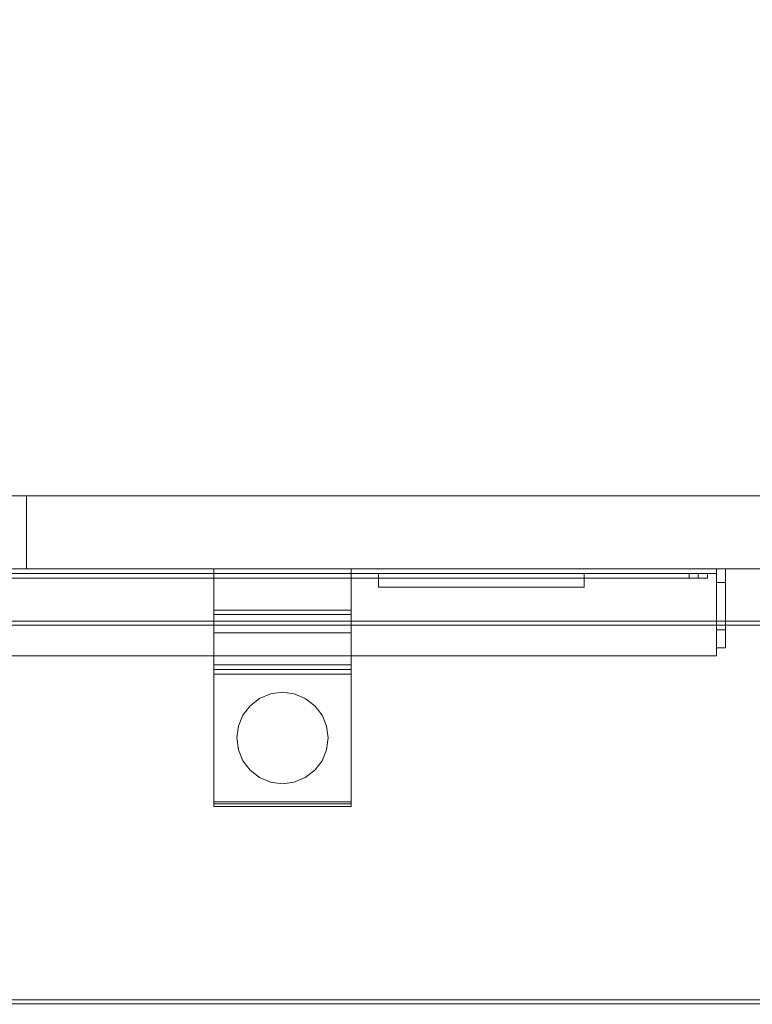
# Model space of a CAD drawing. Units: inches. Extents: x 570 to 644, y -99 to 9.
# Drawn here: x 611 to 621, y -99 to -85 of the extents above; entities that cross this region are included whole.
import ezdxf

# ---------------------------------------------------------------- set-up
doc = ezdxf.new("R2010")
doc.units = ezdxf.units.IN
doc.header["$MEASUREMENT"] = 0
doc.layers.add('232-RENDER', color=254, linetype='Continuous', lineweight=9)

msp = doc.modelspace()

# ---------------------------------------------------------------- linework, layer by layer
at = {"layer": '232-RENDER'}
for points in [[(634.341, -91.75, 54.375), (634.341, -91.75, 26.5), (610.841, -91.75, 26.5), (610.841, -91.75, 54.375)], [(634.341, -91.75, 54.375), (610.841, -91.75, 54.375), (610.841, -92.75, 54.375), (634.341, -92.75, 54.375)], [(610.841, -91.75, 26.5), (634.341, -91.75, 26.5), (634.341, -92.75, 26.5), (610.841, -92.75, 26.5)], [(610.841, -91.75, 54.375), (610.841, -91.75, 26.5), (610.841, -92.75, 26.5), (610.841, -92.75, 54.375)], [(637.153, -93.464, 70.875), (584.653, -93.464, 70.875), (584.653, -92.75, 70.875), (637.153, -92.75, 70.875)], [(637.153, -92.75, 70.875), (584.653, -92.75, 70.875), (584.653, -92.75, 77.75), (637.153, -92.75, 77.75)], [(637.153, -92.75, 77.75), (584.653, -92.75, 77.75), (584.653, -98.641, 77.75), (637.153, -98.641, 77.75)], [(620.278, -92.75, 15.375), (601.528, -92.75, 15.375), (601.528, -93.937, 15.375), (620.278, -93.937, 15.375)], [(620.278, -92.812, 9.375), (601.528, -92.812, 9.375), (601.528, -92.75, 9.375), (620.278, -92.75, 9.375)], [(620.278, -92.75, 9.375), (601.528, -92.75, 9.375), (601.528, -92.75, 15.375), (620.278, -92.75, 15.375)], [(610.841, -92.75, 26.5), (634.341, -92.75, 26.5), (634.341, -92.75, 54.375), (610.841, -92.75, 54.375)], [(615.279, -94.062, 36.625), (615.279, -92.75, 36.625), (613.403, -92.75, 36.625), (613.403, -94.062, 36.625)], [(615.279, -92.75, 36.625), (615.279, -92.75, 35.125), (613.403, -92.75, 35.125), (613.403, -92.75, 36.625)], [(615.279, -92.75, 35.125), (615.279, -93.312, 35.125), (613.403, -93.312, 35.125), (613.403, -92.75, 35.125)], [(615.279, -92.75, 44.25), (615.279, -94.062, 44.25), (613.403, -94.062, 44.25), (613.403, -92.75, 44.25)], [(615.279, -92.75, 45.75), (615.279, -92.75, 44.25), (613.403, -92.75, 44.25), (613.403, -92.75, 45.75)], [(615.279, -93.312, 45.75), (615.279, -92.75, 45.75), (613.403, -92.75, 45.75), (613.403, -93.312, 45.75)], [(620.403, -92.937, 9.375), (620.278, -92.937, 9.375), (620.278, -92.75, 9.375), (620.403, -92.75, 9.375)], [(620.403, -92.75, 9.375), (620.278, -92.75, 9.375), (620.278, -92.75, 15.25), (620.403, -92.75, 15.25)], [(620.403, -92.75, 15.25), (620.278, -92.75, 15.25), (620.278, -93.582, 15.25), (620.403, -93.582, 15.25)], [(620.278, -93.937, 15.312), (601.528, -93.937, 15.312), (601.528, -92.812, 15.312), (620.278, -92.812, 15.312)], [(620.278, -92.812, 15.312), (601.528, -92.812, 15.312), (601.528, -92.812, 9.375), (620.278, -92.812, 9.375)], [(620.153, -92.875, 15), (620.153, -92.813, 15), (601.653, -92.813, 15), (601.653, -92.875, 15)], [(601.653, -92.875, 9.75), (601.653, -92.813, 9.75), (620.153, -92.813, 9.75), (620.153, -92.875, 9.75)], [(620.028, -92.875, 14.875), (620.028, -92.812, 14.875), (601.778, -92.812, 14.875), (601.778, -92.875, 14.875)], [(601.778, -92.875, 9.875), (601.778, -92.812, 9.875), (620.028, -92.812, 9.875), (620.028, -92.875, 9.875)], [(620.028, -92.875, 9.875), (620.028, -92.813, 9.875), (601.778, -92.813, 9.875), (601.778, -92.875, 9.875)], [(601.778, -92.875, 14.875), (601.778, -92.813, 14.875), (620.028, -92.813, 14.875), (620.028, -92.875, 14.875)], [(619.903, -92.875, 10), (619.903, -92.812, 10), (601.903, -92.812, 10), (601.903, -92.875, 10)], [(601.903, -92.875, 14.75), (601.903, -92.812, 14.75), (619.903, -92.812, 14.75), (619.903, -92.875, 14.75)], [(619.903, -92.875, 14.75), (619.903, -92.813, 14.75), (601.903, -92.813, 14.75), (601.903, -92.875, 14.75)], [(601.903, -92.875, 10), (601.903, -92.813, 10), (619.903, -92.813, 10), (619.903, -92.875, 10)], [(618.466, -92.875, 11.125), (618.466, -92.813, 11.125), (615.653, -92.813, 11.125), (615.653, -92.875, 11.125)], [(615.653, -92.875, 11.125), (615.653, -92.813, 11.125), (615.653, -92.813, 13.875), (615.653, -92.875, 13.875)], [(615.653, -92.875, 13.875), (615.653, -92.813, 13.875), (618.466, -92.813, 13.875), (618.466, -92.875, 13.875)], [(618.466, -92.813, 11.125), (615.653, -92.813, 11.125), (615.653, -92.813, 13.875), (618.466, -92.813, 13.875)], [(618.466, -93, 13.875), (618.466, -92.813, 13.875), (615.653, -92.813, 13.875), (615.653, -93, 13.875)], [(615.653, -93, 13.875), (615.653, -92.813, 13.875), (615.653, -92.813, 11.125), (615.653, -93, 11.125)], [(615.653, -93, 11.125), (615.653, -92.813, 11.125), (618.466, -92.813, 11.125), (618.466, -93, 11.125)], [(618.466, -92.875, 13.875), (618.466, -92.813, 13.875), (618.466, -92.813, 11.125), (618.466, -92.875, 11.125)], [(618.466, -93, 11.125), (618.466, -92.813, 11.125), (618.466, -92.813, 13.875), (618.466, -93, 13.875)], [(619.903, -92.875, 14.75), (619.903, -92.812, 14.75), (619.903, -92.812, 10), (619.903, -92.875, 10)], [(619.903, -92.875, 10), (619.903, -92.813, 10), (619.903, -92.813, 14.75), (619.903, -92.875, 14.75)], [(620.028, -92.875, 9.875), (620.028, -92.812, 9.875), (620.028, -92.812, 14.875), (620.028, -92.875, 14.875)], [(620.028, -92.875, 14.875), (620.028, -92.813, 14.875), (620.028, -92.813, 9.875), (620.028, -92.875, 9.875)], [(620.153, -92.875, 9.75), (620.153, -92.813, 9.75), (620.153, -92.813, 15), (620.153, -92.875, 15)], [(615.653, -93, 13.875), (615.653, -93, 11.125), (618.466, -93, 11.125), (618.466, -93, 13.875)], [(620.403, -93.829, 14.961), (620.278, -93.829, 14.961), (620.278, -92.937, 9.375), (620.403, -92.937, 9.375)], [(615.279, -93.375, 35.188), (615.279, -93.375, 35.25), (613.403, -93.375, 35.25), (613.403, -93.375, 35.188)], [(615.279, -93.375, 35.25), (615.279, -93.625, 35.25), (613.403, -93.625, 35.25), (613.403, -93.375, 35.25)], [(615.279, -93.375, 45.625), (615.279, -93.375, 45.687), (613.403, -93.375, 45.687), (613.403, -93.375, 45.625)], [(615.279, -93.625, 45.625), (615.279, -93.375, 45.625), (613.403, -93.375, 45.625), (613.403, -93.625, 45.625)], [(637.153, -98.695, 77.655), (584.653, -98.695, 77.655), (584.653, -93.518, 70.906), (637.153, -93.518, 70.906)], [(615.279, -93.625, 35.25), (615.279, -95.964, 36.358), (613.403, -95.964, 36.358), (613.403, -93.625, 35.25)], [(615.279, -95.964, 44.517), (615.279, -93.625, 45.625), (613.403, -93.625, 45.625), (613.403, -95.964, 44.517)], [(620.278, -93.937, 15.375), (601.528, -93.937, 15.375), (601.528, -93.937, 15.312), (620.278, -93.937, 15.312)], [(615.279, -94.125, 37.062), (615.279, -94.125, 36.688), (613.403, -94.125, 36.688), (613.403, -94.125, 37.062)], [(615.279, -94.125, 44.187), (615.279, -94.125, 43.813), (613.403, -94.125, 43.813), (613.403, -94.125, 44.187)], [(615.279, -95.937, 37.125), (615.279, -94.188, 37.125), (613.403, -94.188, 37.125), (613.403, -95.937, 37.125)], [(615.279, -94.188, 43.75), (615.279, -95.937, 43.75), (613.403, -95.937, 43.75), (613.403, -94.188, 43.75)], [(615.279, -96, 36.415), (615.279, -96, 37.062), (613.403, -96, 37.062), (613.403, -96, 36.415)], [(615.279, -96, 43.813), (615.279, -96, 44.46), (613.403, -96, 44.46), (613.403, -96, 43.813)]]:
    msp.add_3dface(points, dxfattribs=at)
for points, invisible_edges in [([(613.403, -92.75, 35.125), (613.403, -93.312, 35.125), (613.403, -93.375, 35.25), (613.403, -92.75, 36.625)], 6), ([(613.403, -94.062, 36.625), (613.403, -92.75, 36.625), (613.403, -93.375, 35.25)], 14), ([(613.403, -93.375, 45.625), (613.403, -92.75, 44.25), (613.403, -94.062, 44.25)], 13), ([(613.403, -93.375, 45.625), (613.403, -93.312, 45.75), (613.403, -92.75, 45.75), (613.403, -92.75, 44.25)], 9), ([(615.279, -92.75, 35.125), (615.279, -92.75, 36.625), (615.279, -93.375, 35.25), (615.279, -93.312, 35.125)], 6), ([(615.279, -93.375, 35.25), (615.279, -92.75, 36.625), (615.279, -94.062, 36.625)], 13), ([(615.279, -94.062, 44.25), (615.279, -92.75, 44.25), (615.279, -93.375, 45.625), (615.279, -93.625, 45.625)], 10), ([(615.279, -93.375, 45.625), (615.279, -92.75, 45.75), (615.279, -93.312, 45.75), (615.279, -93.375, 45.687)], 5), ([(615.279, -93.375, 45.625), (615.279, -92.75, 44.25), (615.279, -92.75, 45.75)], 13), ([(620.278, -93.582, 15.25), (620.278, -92.75, 15.25), (620.278, -93.829, 14.961), (620.278, -93.831, 15.022)], 10), ([(620.278, -93.829, 14.961), (620.278, -92.75, 15.25), (620.278, -92.75, 9.375), (620.278, -92.937, 9.375)], 1), ([(620.278, -92.812, 15.312), (620.278, -92.812, 9.375), (620.278, -92.75, 9.375), (620.278, -92.75, 15.375)], 8), ([(620.278, -93.937, 15.375), (620.278, -93.937, 15.312), (620.278, -92.812, 15.312), (620.278, -92.75, 15.375)], 4), ([(620.403, -93.829, 14.961), (620.403, -92.937, 9.375), (620.403, -92.75, 9.375), (620.403, -92.75, 15.25)], 8), ([(620.403, -93.582, 15.25), (620.403, -93.829, 14.961), (620.403, -92.75, 15.25)], 3), ([(620.153, -92.813, 9.75), (601.653, -92.813, 9.75), (601.778, -92.813, 9.875), (620.028, -92.813, 9.875)], 10), ([(601.778, -92.813, 14.875), (601.653, -92.813, 15), (620.153, -92.813, 15), (620.028, -92.813, 14.875)], 5), ([(620.153, -92.875, 15), (601.653, -92.875, 15), (601.778, -92.875, 14.875), (620.028, -92.875, 14.875)], 10), ([(601.778, -92.875, 9.875), (601.653, -92.875, 9.75), (620.153, -92.875, 9.75), (620.028, -92.875, 9.875)], 5), ([(601.903, -92.812, 14.75), (601.778, -92.812, 14.875), (620.028, -92.812, 14.875), (619.903, -92.812, 14.75)], 5), ([(620.028, -92.812, 9.875), (601.778, -92.812, 9.875), (601.903, -92.812, 10), (619.903, -92.812, 10)], 10), ([(619.903, -92.875, 14.75), (620.028, -92.875, 14.875), (601.778, -92.875, 14.875), (601.903, -92.875, 14.75)], 5), ([(601.778, -92.875, 9.875), (620.028, -92.875, 9.875), (619.903, -92.875, 10), (601.903, -92.875, 10)], 10), ([(601.903, -92.813, 10), (603.153, -92.813, 10.875), (603.653, -92.813, 10.875), (615.653, -92.813, 11.125)], 13), ([(615.653, -92.813, 11.125), (618.466, -92.813, 11.125), (619.903, -92.813, 10), (601.903, -92.813, 10)], 10), ([(606.841, -92.813, 13.938), (606.728, -92.813, 13.923), (601.903, -92.813, 14.75), (619.903, -92.813, 14.75)], 10), ([(601.903, -92.875, 14.75), (606.728, -92.875, 13.923), (606.841, -92.875, 13.938), (619.903, -92.875, 14.75)], 5), ([(603.653, -92.875, 10.875), (603.153, -92.875, 10.875), (601.903, -92.875, 10), (615.653, -92.875, 11.125)], 14), ([(619.903, -92.875, 10), (618.466, -92.875, 11.125), (615.653, -92.875, 11.125), (601.903, -92.875, 10)], 5), ([(615.653, -92.813, 11.125), (603.653, -92.813, 10.875), (603.706, -92.813, 10.925)], 13), ([(603.706, -92.875, 10.925), (603.653, -92.875, 10.875), (615.653, -92.875, 11.125)], 14), ([(606.954, -92.813, 13.077), (615.653, -92.813, 11.125), (603.706, -92.813, 10.925), (603.745, -92.813, 10.985)], 11), ([(615.653, -92.875, 11.125), (607.06, -92.875, 13.121), (606.954, -92.875, 13.077), (603.706, -92.875, 10.925)], 13), ([(606.954, -92.813, 13.923), (606.841, -92.813, 13.938), (619.903, -92.813, 14.75)], 14), ([(606.954, -92.875, 13.923), (615.653, -92.875, 13.875), (619.903, -92.875, 14.75), (606.841, -92.875, 13.938)], 7), ([(607.06, -92.813, 13.121), (615.653, -92.813, 11.125), (606.954, -92.813, 13.077)], 3), ([(615.653, -92.813, 13.875), (607.06, -92.813, 13.879), (606.954, -92.813, 13.923), (619.903, -92.813, 14.75)], 13), ([(615.653, -92.875, 13.875), (606.954, -92.875, 13.923), (607.06, -92.875, 13.879)], 13), ([(607.06, -92.813, 13.121), (607.15, -92.813, 13.191), (615.653, -92.813, 11.125)], 14), ([(615.653, -92.813, 13.875), (607.15, -92.813, 13.809), (607.06, -92.813, 13.879)], 13), ([(607.15, -92.875, 13.809), (615.653, -92.875, 13.875), (607.06, -92.875, 13.879)], 3), ([(607.15, -92.875, 13.191), (607.06, -92.875, 13.121), (615.653, -92.875, 11.125)], 14), ([(607.15, -92.813, 13.191), (607.22, -92.813, 13.281), (615.653, -92.813, 11.125)], 14), ([(615.653, -92.813, 13.875), (607.22, -92.813, 13.719), (607.15, -92.813, 13.809)], 13), ([(607.15, -92.875, 13.809), (607.22, -92.875, 13.719), (615.653, -92.875, 13.875)], 14), ([(607.22, -92.875, 13.281), (607.15, -92.875, 13.191), (615.653, -92.875, 11.125)], 14), ([(615.653, -92.813, 11.125), (607.22, -92.813, 13.281), (607.263, -92.813, 13.387), (615.653, -92.813, 13.875)], 5), ([(607.263, -92.813, 13.613), (607.22, -92.813, 13.719), (615.653, -92.813, 13.875)], 14), ([(607.22, -92.875, 13.719), (607.263, -92.875, 13.613), (615.653, -92.875, 13.875)], 14), ([(615.653, -92.875, 11.125), (607.263, -92.875, 13.387), (607.22, -92.875, 13.281)], 13), ([(607.278, -92.813, 13.5), (607.263, -92.813, 13.613), (615.653, -92.813, 13.875)], 14), ([(607.263, -92.813, 13.387), (607.278, -92.813, 13.5), (615.653, -92.813, 13.875)], 14), ([(615.653, -92.875, 13.875), (607.278, -92.875, 13.5), (607.263, -92.875, 13.387), (615.653, -92.875, 11.125)], 5), ([(607.263, -92.875, 13.613), (607.278, -92.875, 13.5), (615.653, -92.875, 13.875)], 14), ([(615.653, -92.813, 13.875), (619.903, -92.813, 14.75), (618.466, -92.813, 13.875)], 3), ([(615.653, -92.875, 13.875), (618.466, -92.875, 13.875), (619.903, -92.875, 14.75)], 14), ([(619.903, -92.813, 14.75), (619.903, -92.813, 10), (618.466, -92.813, 11.125), (618.466, -92.813, 13.875)], 10), ([(619.903, -92.875, 14.75), (618.466, -92.875, 13.875), (618.466, -92.875, 11.125), (619.903, -92.875, 10)], 5), ([(619.903, -92.812, 10), (619.903, -92.812, 14.75), (620.028, -92.812, 14.875), (620.028, -92.812, 9.875)], 10), ([(620.028, -92.875, 14.875), (619.903, -92.875, 14.75), (619.903, -92.875, 10), (620.028, -92.875, 9.875)], 5), ([(620.153, -92.813, 9.75), (620.028, -92.813, 9.875), (620.028, -92.813, 14.875), (620.153, -92.813, 15)], 5), ([(620.153, -92.875, 15), (620.028, -92.875, 14.875), (620.028, -92.875, 9.875), (620.153, -92.875, 9.75)], 5), ([(613.403, -93.344, 35.133), (613.403, -93.357, 35.143), (613.403, -93.312, 35.125), (613.403, -93.328, 35.127)], 2), ([(613.403, -93.375, 35.188), (613.403, -93.375, 35.25), (613.403, -93.312, 35.125), (613.403, -93.357, 35.143)], 14), ([(615.279, -93.312, 35.125), (615.279, -93.328, 35.127), (613.403, -93.328, 35.127), (613.403, -93.312, 35.125)], 2), ([(613.403, -93.312, 45.75), (613.403, -93.375, 45.625), (613.403, -93.375, 45.687), (613.403, -93.357, 45.732)], 13), ([(613.403, -93.312, 45.75), (613.403, -93.357, 45.732), (613.403, -93.344, 45.742), (613.403, -93.328, 45.748)], 1), ([(613.403, -93.312, 45.75), (613.403, -93.328, 45.748), (615.279, -93.328, 45.748), (615.279, -93.312, 45.75)], 2), ([(615.279, -93.328, 35.127), (615.279, -93.344, 35.133), (613.403, -93.344, 35.133), (613.403, -93.328, 35.127)], 10), ([(615.279, -93.344, 45.742), (615.279, -93.328, 45.748), (613.403, -93.328, 45.748), (613.403, -93.344, 45.742)], 10), ([(613.403, -93.357, 35.143), (613.403, -93.344, 35.133), (615.279, -93.344, 35.133), (615.279, -93.357, 35.143)], 10), ([(615.279, -93.357, 45.732), (615.279, -93.344, 45.742), (613.403, -93.344, 45.742), (613.403, -93.357, 45.732)], 10), ([(613.403, -93.367, 35.156), (613.403, -93.373, 35.172), (613.403, -93.375, 35.188), (613.403, -93.357, 35.143)], 4), ([(615.279, -93.357, 35.143), (615.279, -93.367, 35.156), (613.403, -93.367, 35.156), (613.403, -93.357, 35.143)], 10), ([(613.403, -93.375, 45.687), (613.403, -93.373, 45.703), (613.403, -93.367, 45.718), (613.403, -93.357, 45.732)], 8), ([(613.403, -93.357, 45.732), (613.403, -93.367, 45.718), (615.279, -93.367, 45.718), (615.279, -93.357, 45.732)], 10), ([(615.279, -93.367, 35.156), (615.279, -93.373, 35.172), (613.403, -93.373, 35.172), (613.403, -93.367, 35.156)], 10), ([(615.279, -93.373, 45.703), (615.279, -93.367, 45.718), (613.403, -93.367, 45.718), (613.403, -93.373, 45.703)], 10), ([(615.279, -93.373, 35.172), (615.279, -93.375, 35.188), (613.403, -93.375, 35.188), (613.403, -93.373, 35.172)], 8), ([(615.279, -93.375, 45.687), (615.279, -93.373, 45.703), (613.403, -93.373, 45.703), (613.403, -93.375, 45.687)], 2), ([(613.403, -94.062, 36.625), (613.403, -93.375, 35.25), (613.403, -93.625, 35.25), (613.403, -94.078, 36.627)], 5), ([(613.403, -94.062, 44.25), (613.403, -94.078, 44.248), (613.403, -93.625, 45.625), (613.403, -93.375, 45.625)], 10), ([(615.279, -93.312, 35.125), (615.279, -93.375, 35.25), (615.279, -93.375, 35.188), (615.279, -93.357, 35.143)], 13), ([(615.279, -93.312, 35.125), (615.279, -93.357, 35.143), (615.279, -93.344, 35.133), (615.279, -93.328, 35.127)], 1), ([(615.279, -93.312, 45.75), (615.279, -93.344, 45.742), (615.279, -93.357, 45.732), (615.279, -93.375, 45.687)], 13), ([(615.279, -93.328, 45.748), (615.279, -93.344, 45.742), (615.279, -93.312, 45.75)], 2), ([(615.279, -93.367, 35.156), (615.279, -93.357, 35.143), (615.279, -93.375, 35.188), (615.279, -93.373, 35.172)], 2), ([(615.279, -93.367, 45.718), (615.279, -93.373, 45.703), (615.279, -93.375, 45.687), (615.279, -93.357, 45.732)], 4), ([(615.279, -94.062, 36.625), (615.279, -94.078, 36.627), (615.279, -93.625, 35.25), (615.279, -93.375, 35.25)], 10), ([(637.153, -93.48, 70.877), (584.653, -93.48, 70.877), (584.653, -93.464, 70.875), (637.153, -93.464, 70.875)], 1), ([(584.653, -93.48, 70.877), (637.153, -93.48, 70.877), (637.153, -93.495, 70.883), (584.653, -93.495, 70.883)], 5), ([(637.153, -93.508, 70.893), (584.653, -93.508, 70.893), (584.653, -93.495, 70.883), (637.153, -93.495, 70.883)], 5), ([(637.153, -93.518, 70.906), (584.653, -93.518, 70.906), (584.653, -93.508, 70.893), (637.153, -93.508, 70.893)], 4), ([(613.403, -93.625, 35.25), (613.403, -95.964, 36.358), (613.403, -94.094, 36.633), (613.403, -94.078, 36.627)], 10), ([(613.403, -94.094, 44.242), (613.403, -95.964, 44.517), (613.403, -93.625, 45.625), (613.403, -94.078, 44.248)], 5), ([(615.279, -93.625, 35.25), (615.279, -94.078, 36.627), (615.279, -94.094, 36.633), (615.279, -95.964, 36.358)], 5), ([(615.279, -93.625, 45.625), (615.279, -94.094, 44.242), (615.279, -94.078, 44.248)], 13), ([(615.279, -94.062, 44.25), (615.279, -93.625, 45.625), (615.279, -94.078, 44.248)], 3), ([(615.279, -95.964, 44.517), (615.279, -94.107, 44.232), (615.279, -94.094, 44.242), (615.279, -93.625, 45.625)], 5), ([(620.278, -93.582, 15.25), (620.278, -93.831, 15.022), (620.278, -93.7, 15.22), (620.278, -93.643, 15.242)], 3), ([(620.278, -93.582, 15.25), (620.278, -93.643, 15.242), (620.403, -93.643, 15.242), (620.403, -93.582, 15.25)], 2), ([(620.278, -93.643, 15.242), (620.278, -93.7, 15.22), (620.403, -93.7, 15.22), (620.403, -93.643, 15.242)], 10), ([(620.278, -93.791, 15.138), (620.278, -93.751, 15.184), (620.278, -93.7, 15.22), (620.278, -93.831, 15.022)], 12), ([(620.278, -93.7, 15.22), (620.278, -93.751, 15.184), (620.403, -93.751, 15.184), (620.403, -93.7, 15.22)], 10), ([(620.403, -93.831, 15.022), (620.403, -93.829, 14.961), (620.403, -93.582, 15.25), (620.403, -93.7, 15.22)], 14), ([(620.403, -93.7, 15.22), (620.403, -93.582, 15.25), (620.403, -93.643, 15.242)], 1), ([(620.403, -93.791, 15.138), (620.403, -93.818, 15.082), (620.403, -93.831, 15.022), (620.403, -93.7, 15.22)], 12), ([(620.403, -93.791, 15.138), (620.403, -93.7, 15.22), (620.403, -93.751, 15.184)], 1), ([(620.403, -93.791, 15.138), (620.403, -93.751, 15.184), (620.278, -93.751, 15.184), (620.278, -93.791, 15.138)], 10), ([(620.278, -93.791, 15.138), (620.278, -93.831, 15.022), (620.278, -93.818, 15.082)], 1), ([(620.278, -93.791, 15.138), (620.278, -93.818, 15.082), (620.403, -93.818, 15.082), (620.403, -93.791, 15.138)], 10), ([(620.278, -93.818, 15.082), (620.278, -93.831, 15.022), (620.403, -93.831, 15.022), (620.403, -93.818, 15.082)], 10), ([(620.278, -93.831, 15.022), (620.278, -93.829, 14.961), (620.403, -93.829, 14.961), (620.403, -93.831, 15.022)], 8), ([(613.403, -94.062, 36.625), (613.403, -94.078, 36.627), (615.279, -94.078, 36.627), (615.279, -94.062, 36.625)], 2), ([(613.403, -94.078, 44.248), (613.403, -94.062, 44.25), (615.279, -94.062, 44.25), (615.279, -94.078, 44.248)], 8), ([(613.403, -94.078, 36.627), (613.403, -94.094, 36.633), (615.279, -94.094, 36.633), (615.279, -94.078, 36.627)], 10), ([(613.403, -94.094, 44.242), (613.403, -94.078, 44.248), (615.279, -94.078, 44.248), (615.279, -94.094, 44.242)], 10), ([(613.403, -94.094, 36.633), (613.403, -95.964, 36.358), (613.403, -94.107, 36.643)], 3), ([(615.279, -94.107, 36.643), (615.279, -94.094, 36.633), (613.403, -94.094, 36.633), (613.403, -94.107, 36.643)], 10), ([(613.403, -94.107, 44.232), (613.403, -95.964, 44.517), (613.403, -94.094, 44.242)], 3), ([(615.279, -94.094, 44.242), (615.279, -94.107, 44.232), (613.403, -94.107, 44.232), (613.403, -94.094, 44.242)], 10), ([(615.279, -95.964, 36.358), (615.279, -94.094, 36.633), (615.279, -94.107, 36.643)], 13), ([(613.403, -94.107, 36.643), (613.403, -95.964, 36.358), (613.403, -94.117, 36.656)], 3), ([(615.279, -94.117, 36.656), (615.279, -94.107, 36.643), (613.403, -94.107, 36.643), (613.403, -94.117, 36.656)], 10), ([(613.403, -94.117, 44.218), (613.403, -95.964, 44.517), (613.403, -94.107, 44.232)], 3), ([(615.279, -94.107, 44.232), (615.279, -94.117, 44.218), (613.403, -94.117, 44.218), (613.403, -94.107, 44.232)], 10), ([(613.403, -94.117, 36.656), (613.403, -95.964, 36.358), (613.403, -94.123, 36.672)], 3), ([(613.403, -94.117, 36.656), (613.403, -94.123, 36.672), (615.279, -94.123, 36.672), (615.279, -94.117, 36.656)], 10), ([(613.403, -94.123, 44.203), (613.403, -95.964, 44.517), (613.403, -94.117, 44.218)], 3), ([(613.403, -94.123, 44.203), (613.403, -94.117, 44.218), (615.279, -94.117, 44.218), (615.279, -94.123, 44.203)], 10), ([(613.403, -94.125, 36.688), (613.403, -94.123, 36.672), (613.403, -95.964, 36.358)], 14), ([(613.403, -94.123, 36.672), (613.403, -94.125, 36.688), (615.279, -94.125, 36.688), (615.279, -94.123, 36.672)], 8), ([(613.403, -95.964, 44.517), (613.403, -94.123, 44.203), (613.403, -94.125, 44.187)], 13), ([(613.403, -94.125, 44.187), (613.403, -94.123, 44.203), (615.279, -94.123, 44.203), (615.279, -94.125, 44.187)], 2), ([(613.403, -94.188, 37.125), (613.403, -94.125, 37.062), (613.403, -94.125, 36.688), (613.403, -95.937, 37.125)], 5), ([(613.403, -94.188, 37.125), (613.403, -94.133, 37.093), (613.403, -94.127, 37.078), (613.403, -94.125, 37.062)], 9), ([(613.403, -94.127, 37.078), (615.279, -94.127, 37.078), (615.279, -94.125, 37.062), (613.403, -94.125, 37.062)], 1), ([(613.403, -95.937, 43.75), (613.403, -95.964, 44.517), (613.403, -94.125, 44.187), (613.403, -94.188, 43.75)], 7), ([(613.403, -94.125, 43.813), (613.403, -94.127, 43.797), (613.403, -94.188, 43.75), (613.403, -94.125, 44.187)], 6), ([(615.279, -94.125, 43.813), (615.279, -94.127, 43.797), (613.403, -94.127, 43.797), (613.403, -94.125, 43.813)], 2), ([(613.403, -94.127, 37.078), (613.403, -94.133, 37.093), (615.279, -94.133, 37.093), (615.279, -94.127, 37.078)], 10), ([(613.403, -94.133, 43.781), (613.403, -94.143, 43.768), (613.403, -94.188, 43.75), (613.403, -94.127, 43.797)], 6), ([(615.279, -94.127, 43.797), (615.279, -94.133, 43.781), (613.403, -94.133, 43.781), (613.403, -94.127, 43.797)], 10), ([(613.403, -94.143, 37.107), (613.403, -94.133, 37.093), (613.403, -94.188, 37.125), (613.403, -94.156, 37.117)], 6), ([(615.279, -94.133, 37.093), (613.403, -94.133, 37.093), (613.403, -94.143, 37.107), (615.279, -94.143, 37.107)], 5), ([(613.403, -94.143, 43.768), (613.403, -94.133, 43.781), (615.279, -94.133, 43.781), (615.279, -94.143, 43.768)], 10), ([(613.403, -94.143, 37.107), (613.403, -94.156, 37.117), (615.279, -94.156, 37.117), (615.279, -94.143, 37.107)], 10), ([(613.403, -94.188, 43.75), (613.403, -94.143, 43.768), (613.403, -94.156, 43.758), (613.403, -94.172, 43.752)], 1), ([(615.279, -94.143, 43.768), (615.279, -94.156, 43.758), (613.403, -94.156, 43.758), (613.403, -94.143, 43.768)], 10), ([(613.403, -94.172, 37.123), (613.403, -94.156, 37.117), (613.403, -94.188, 37.125)], 2), ([(615.279, -94.172, 37.123), (615.279, -94.156, 37.117), (613.403, -94.156, 37.117), (613.403, -94.172, 37.123)], 10), ([(615.279, -94.156, 43.758), (615.279, -94.172, 43.752), (613.403, -94.172, 43.752), (613.403, -94.156, 43.758)], 10), ([(615.279, -94.188, 37.125), (615.279, -94.172, 37.123), (613.403, -94.172, 37.123), (613.403, -94.188, 37.125)], 2), ([(615.279, -94.172, 43.752), (615.279, -94.188, 43.75), (613.403, -94.188, 43.75), (613.403, -94.172, 43.752)], 8), ([(615.279, -94.107, 36.643), (615.279, -94.117, 36.656), (615.279, -95.964, 36.358)], 14), ([(615.279, -94.117, 44.218), (615.279, -94.107, 44.232), (615.279, -95.964, 44.517)], 14), ([(615.279, -95.964, 36.358), (615.279, -94.117, 36.656), (615.279, -94.123, 36.672)], 13), ([(615.279, -95.964, 44.517), (615.279, -94.123, 44.203), (615.279, -94.117, 44.218)], 13), ([(615.279, -95.964, 36.358), (615.279, -94.123, 36.672), (615.279, -94.125, 36.688), (615.279, -95.937, 37.125)], 13), ([(615.279, -94.125, 44.187), (615.279, -94.123, 44.203), (615.279, -95.964, 44.517), (615.279, -95.937, 43.75)], 14), ([(615.279, -94.125, 37.062), (615.279, -94.127, 37.078), (615.279, -94.188, 37.125), (615.279, -94.125, 36.688)], 6), ([(615.279, -94.125, 36.688), (615.279, -94.188, 37.125), (615.279, -95.937, 37.125)], 13), ([(615.279, -94.188, 43.75), (615.279, -94.125, 43.813), (615.279, -94.125, 44.187), (615.279, -95.937, 43.75)], 5), ([(615.279, -94.127, 43.797), (615.279, -94.125, 43.813), (615.279, -94.188, 43.75)], 14), ([(615.279, -94.188, 37.125), (615.279, -94.127, 37.078), (615.279, -94.133, 37.093), (615.279, -94.143, 37.107)], 9), ([(615.279, -94.188, 43.75), (615.279, -94.143, 43.768), (615.279, -94.133, 43.781), (615.279, -94.127, 43.797)], 9), ([(615.279, -94.156, 37.117), (615.279, -94.172, 37.123), (615.279, -94.188, 37.125), (615.279, -94.143, 37.107)], 4), ([(615.279, -94.188, 43.75), (615.279, -94.172, 43.752), (615.279, -94.156, 43.758), (615.279, -94.143, 43.768)], 8), ([(613.899, -94.621, 43.75), (613.716, -95.062, 43.75), (614.18, -94.459, 43.75), (614.029, -94.521, 43.75)], 3), ([(614.503, -94.459, 37.125), (614.654, -94.521, 37.125), (613.716, -95.062, 37.125), (614.18, -94.459, 37.125)], 14), ([(613.899, -94.621, 37.125), (614.029, -94.521, 37.125), (614.18, -94.459, 37.125), (613.716, -95.062, 37.125)], 12), ([(614.18, -94.459, 37.125), (614.029, -94.521, 37.125), (614.029, -94.521, 43.75), (614.18, -94.459, 43.75)], 10), ([(614.341, -94.437, 43.75), (614.18, -94.459, 43.75), (614.945, -95.224, 43.75), (614.783, -94.621, 43.75)], 14), ([(614.341, -94.437, 37.125), (614.503, -94.459, 37.125), (614.18, -94.459, 37.125)], 2), ([(614.341, -94.437, 37.125), (614.18, -94.459, 37.125), (614.18, -94.459, 43.75), (614.341, -94.437, 43.75)], 2), ([(614.783, -94.621, 43.75), (614.654, -94.521, 43.75), (614.503, -94.459, 43.75), (614.341, -94.437, 43.75)], 8), ([(614.341, -94.437, 43.75), (614.503, -94.459, 43.75), (614.503, -94.459, 37.125), (614.341, -94.437, 37.125)], 2), ([(614.654, -94.521, 37.125), (614.503, -94.459, 37.125), (614.503, -94.459, 43.75), (614.654, -94.521, 43.75)], 10), ([(613.716, -95.062, 37.125), (614.654, -94.521, 37.125), (614.783, -94.621, 37.125), (614.945, -95.224, 37.125)], 13), ([(613.899, -94.621, 43.75), (613.8, -94.75, 43.75), (613.738, -94.901, 43.75), (613.716, -95.062, 43.75)], 8), ([(613.738, -94.901, 37.125), (613.8, -94.75, 37.125), (613.899, -94.621, 37.125), (613.716, -95.062, 37.125)], 4), ([(613.899, -94.621, 37.125), (613.8, -94.75, 37.125), (613.8, -94.75, 43.75), (613.899, -94.621, 43.75)], 10), ([(614.029, -94.521, 37.125), (613.899, -94.621, 37.125), (613.899, -94.621, 43.75), (614.029, -94.521, 43.75)], 10), ([(614.783, -94.621, 37.125), (614.654, -94.521, 37.125), (614.654, -94.521, 43.75), (614.783, -94.621, 43.75)], 10), ([(614.783, -94.621, 43.75), (614.945, -95.224, 43.75), (614.945, -94.901, 43.75), (614.883, -94.75, 43.75)], 3), ([(614.945, -95.224, 37.125), (614.783, -94.621, 37.125), (614.883, -94.75, 37.125)], 13), ([(614.883, -94.75, 37.125), (614.783, -94.621, 37.125), (614.783, -94.621, 43.75), (614.883, -94.75, 43.75)], 10), ([(613.8, -94.75, 37.125), (613.738, -94.901, 37.125), (613.738, -94.901, 43.75), (613.8, -94.75, 43.75)], 10), ([(614.945, -94.901, 37.125), (614.966, -95.062, 37.125), (614.945, -95.224, 37.125), (614.883, -94.75, 37.125)], 4), ([(614.945, -94.901, 37.125), (614.883, -94.75, 37.125), (614.883, -94.75, 43.75), (614.945, -94.901, 43.75)], 10), ([(613.716, -95.062, 43.75), (613.738, -94.901, 43.75), (613.738, -94.901, 37.125), (613.716, -95.062, 37.125)], 10), ([(614.966, -95.062, 43.75), (614.945, -94.901, 43.75), (614.945, -95.224, 43.75)], 2), ([(614.966, -95.062, 37.125), (614.945, -94.901, 37.125), (614.945, -94.901, 43.75), (614.966, -95.062, 43.75)], 10), ([(613.738, -95.224, 43.75), (613.8, -95.375, 43.75), (613.716, -95.062, 43.75)], 2), ([(613.738, -95.224, 37.125), (613.716, -95.062, 37.125), (613.8, -95.375, 37.125)], 2), ([(613.716, -95.062, 37.125), (613.738, -95.224, 37.125), (613.738, -95.224, 43.75), (613.716, -95.062, 43.75)], 10), ([(614.966, -95.062, 43.75), (614.945, -95.224, 43.75), (614.945, -95.224, 37.125), (614.966, -95.062, 37.125)], 10), ([(613.738, -95.224, 37.125), (613.8, -95.375, 37.125), (613.8, -95.375, 43.75), (613.738, -95.224, 43.75)], 10), ([(614.341, -95.687, 43.75), (614.503, -95.666, 43.75), (614.654, -95.604, 43.75), (614.945, -95.224, 43.75)], 12), ([(614.654, -95.604, 37.125), (614.503, -95.666, 37.125), (614.341, -95.687, 37.125), (614.945, -95.224, 37.125)], 12), ([(614.654, -95.604, 43.75), (614.783, -95.504, 43.75), (614.883, -95.375, 43.75), (614.945, -95.224, 43.75)], 8), ([(614.883, -95.375, 37.125), (614.783, -95.504, 37.125), (614.654, -95.604, 37.125), (614.945, -95.224, 37.125)], 4), ([(614.883, -95.375, 37.125), (614.945, -95.224, 37.125), (614.945, -95.224, 43.75), (614.883, -95.375, 43.75)], 10), ([(613.8, -95.375, 43.75), (613.899, -95.504, 43.75), (614.029, -95.604, 43.75), (614.341, -95.687, 43.75)], 12), ([(614.029, -95.604, 37.125), (613.899, -95.504, 37.125), (613.8, -95.375, 37.125), (614.341, -95.687, 37.125)], 12), ([(613.8, -95.375, 37.125), (613.899, -95.504, 37.125), (613.899, -95.504, 43.75), (613.8, -95.375, 43.75)], 10), ([(614.783, -95.504, 37.125), (614.883, -95.375, 37.125), (614.883, -95.375, 43.75), (614.783, -95.504, 43.75)], 10), ([(613.899, -95.504, 37.125), (614.029, -95.604, 37.125), (614.029, -95.604, 43.75), (613.899, -95.504, 43.75)], 10), ([(614.654, -95.604, 37.125), (614.783, -95.504, 37.125), (614.783, -95.504, 43.75), (614.654, -95.604, 43.75)], 10), ([(614.029, -95.604, 43.75), (614.18, -95.666, 43.75), (614.341, -95.687, 43.75)], 12), ([(614.029, -95.604, 37.125), (614.341, -95.687, 37.125), (614.18, -95.666, 37.125)], 1), ([(614.029, -95.604, 37.125), (614.18, -95.666, 37.125), (614.18, -95.666, 43.75), (614.029, -95.604, 43.75)], 10), ([(614.18, -95.666, 37.125), (614.341, -95.687, 37.125), (614.341, -95.687, 43.75), (614.18, -95.666, 43.75)], 8), ([(614.341, -95.687, 37.125), (614.503, -95.666, 37.125), (614.503, -95.666, 43.75), (614.341, -95.687, 43.75)], 2), ([(614.503, -95.666, 37.125), (614.654, -95.604, 37.125), (614.654, -95.604, 43.75), (614.503, -95.666, 43.75)], 10), ([(613.403, -96, 37.062), (613.403, -95.937, 37.125), (613.403, -96, 36.415)], 3), ([(613.403, -96, 37.062), (613.403, -95.969, 37.117), (613.403, -95.953, 37.123), (613.403, -95.937, 37.125)], 9), ([(613.403, -95.937, 37.125), (613.403, -95.953, 37.123), (615.279, -95.953, 37.123), (615.279, -95.937, 37.125)], 2), ([(613.403, -95.953, 43.752), (613.403, -95.969, 43.758), (613.403, -96, 43.813), (613.403, -95.937, 43.75)], 6), ([(613.403, -95.937, 43.75), (613.403, -96, 43.813), (613.403, -96, 44.46), (613.403, -95.964, 44.517)], 13), ([(615.279, -95.937, 43.75), (615.279, -95.953, 43.752), (613.403, -95.953, 43.752), (613.403, -95.937, 43.75)], 2), ([(615.279, -95.969, 37.117), (615.279, -95.953, 37.123), (613.403, -95.953, 37.123), (613.403, -95.969, 37.117)], 10), ([(615.279, -95.953, 43.752), (615.279, -95.969, 43.758), (613.403, -95.969, 43.758), (613.403, -95.953, 43.752)], 10), ([(613.403, -95.976, 36.365), (613.403, -95.986, 36.375), (613.403, -96, 36.415), (613.403, -95.964, 36.358)], 6), ([(615.279, -95.964, 36.358), (615.279, -95.976, 36.365), (613.403, -95.976, 36.365), (613.403, -95.964, 36.358)], 2), ([(613.403, -96, 44.46), (613.403, -95.986, 44.5), (613.403, -95.976, 44.51), (613.403, -95.964, 44.517)], 9), ([(615.279, -95.976, 44.51), (615.279, -95.964, 44.517), (613.403, -95.964, 44.517), (613.403, -95.976, 44.51)], 8), ([(613.403, -95.969, 37.117), (613.403, -96, 37.062), (613.403, -95.998, 37.078), (613.403, -95.982, 37.107)], 5), ([(615.279, -95.982, 37.107), (615.279, -95.969, 37.117), (613.403, -95.969, 37.117), (613.403, -95.982, 37.107)], 10), ([(613.403, -95.998, 43.797), (613.403, -95.969, 43.758), (613.403, -95.982, 43.768), (613.403, -95.992, 43.781)], 1), ([(613.403, -96, 43.813), (613.403, -95.969, 43.758), (613.403, -95.998, 43.797)], 3), ([(613.403, -95.982, 43.768), (613.403, -95.969, 43.758), (615.279, -95.969, 43.758), (615.279, -95.982, 43.768)], 10), ([(615.279, -95.976, 36.365), (615.279, -95.986, 36.375), (613.403, -95.986, 36.375), (613.403, -95.976, 36.365)], 10), ([(615.279, -95.986, 44.5), (615.279, -95.976, 44.51), (613.403, -95.976, 44.51), (613.403, -95.986, 44.5)], 10), ([(613.403, -95.992, 37.093), (613.403, -95.982, 37.107), (613.403, -95.998, 37.078)], 2), ([(613.403, -95.982, 37.107), (613.403, -95.992, 37.093), (615.279, -95.992, 37.093), (615.279, -95.982, 37.107)], 10), ([(615.279, -95.982, 43.768), (615.279, -95.992, 43.781), (613.403, -95.992, 43.781), (613.403, -95.982, 43.768)], 10), ([(613.403, -95.994, 36.387), (613.403, -95.998, 36.401), (613.403, -96, 36.415), (613.403, -95.986, 36.375)], 4), ([(615.279, -95.986, 36.375), (615.279, -95.994, 36.387), (613.403, -95.994, 36.387), (613.403, -95.986, 36.375)], 10), ([(613.403, -96, 44.46), (613.403, -95.998, 44.474), (613.403, -95.994, 44.488), (613.403, -95.986, 44.5)], 8), ([(615.279, -95.994, 44.488), (615.279, -95.986, 44.5), (613.403, -95.986, 44.5), (613.403, -95.994, 44.488)], 10), ([(615.279, -95.953, 37.123), (615.279, -95.969, 37.117), (615.279, -96, 37.062), (615.279, -95.937, 37.125)], 6), ([(615.279, -95.937, 37.125), (615.279, -96, 37.062), (615.279, -96, 36.415), (615.279, -95.964, 36.358)], 13), ([(615.279, -95.953, 43.752), (615.279, -95.937, 43.75), (615.279, -96, 43.813), (615.279, -95.969, 43.758)], 6), ([(615.279, -95.937, 43.75), (615.279, -95.964, 44.517), (615.279, -96, 44.46), (615.279, -96, 43.813)], 11), ([(615.279, -96, 36.415), (615.279, -95.986, 36.375), (615.279, -95.976, 36.365), (615.279, -95.964, 36.358)], 9), ([(615.279, -95.976, 44.51), (615.279, -95.986, 44.5), (615.279, -96, 44.46), (615.279, -95.964, 44.517)], 6), ([(615.279, -95.998, 37.078), (615.279, -96, 37.062), (615.279, -95.969, 37.117), (615.279, -95.982, 37.107)], 10), ([(615.279, -95.982, 43.768), (615.279, -95.969, 43.758), (615.279, -95.998, 43.797), (615.279, -95.992, 43.781)], 2), ([(615.279, -96, 43.813), (615.279, -95.998, 43.797), (615.279, -95.969, 43.758)], 14), ([(615.279, -95.992, 37.093), (615.279, -95.998, 37.078), (615.279, -95.982, 37.107)], 2), ([(615.279, -96, 36.415), (615.279, -95.998, 36.401), (615.279, -95.994, 36.387), (615.279, -95.986, 36.375)], 8), ([(615.279, -95.994, 44.488), (615.279, -95.998, 44.474), (615.279, -96, 44.46), (615.279, -95.986, 44.5)], 4), ([(615.279, -95.998, 37.078), (615.279, -95.992, 37.093), (613.403, -95.992, 37.093), (613.403, -95.998, 37.078)], 10), ([(615.279, -95.992, 43.781), (615.279, -95.998, 43.797), (613.403, -95.998, 43.797), (613.403, -95.992, 43.781)], 10), ([(615.279, -95.994, 36.387), (615.279, -95.998, 36.401), (613.403, -95.998, 36.401), (613.403, -95.994, 36.387)], 10), ([(615.279, -95.998, 44.474), (615.279, -95.994, 44.488), (613.403, -95.994, 44.488), (613.403, -95.998, 44.474)], 10), ([(615.279, -95.998, 36.401), (615.279, -96, 36.415), (613.403, -96, 36.415), (613.403, -95.998, 36.401)], 8), ([(615.279, -96, 37.062), (615.279, -95.998, 37.078), (613.403, -95.998, 37.078), (613.403, -96, 37.062)], 2), ([(615.279, -96, 44.46), (615.279, -95.998, 44.474), (613.403, -95.998, 44.474), (613.403, -96, 44.46)], 2), ([(615.279, -95.998, 43.797), (615.279, -96, 43.813), (613.403, -96, 43.813), (613.403, -95.998, 43.797)], 8), ([(637.153, -98.641, 77.75), (584.653, -98.641, 77.75), (584.653, -98.655, 77.748), (637.153, -98.655, 77.748)], 4), ([(637.153, -98.655, 77.748), (584.653, -98.655, 77.748), (584.653, -98.669, 77.743), (637.153, -98.669, 77.743)], 5), ([(637.153, -98.669, 77.743), (584.653, -98.669, 77.743), (584.653, -98.681, 77.735), (637.153, -98.681, 77.735)], 5), ([(637.153, -98.681, 77.735), (584.653, -98.681, 77.735), (584.653, -98.691, 77.725), (637.153, -98.691, 77.725)], 5), ([(637.153, -98.691, 77.725), (584.653, -98.691, 77.725), (584.653, -98.698, 77.712), (637.153, -98.698, 77.712)], 5), ([(637.153, -98.701, 77.669), (584.653, -98.701, 77.669), (584.653, -98.695, 77.655), (637.153, -98.695, 77.655)], 1), ([(637.153, -98.698, 77.712), (584.653, -98.698, 77.712), (584.653, -98.703, 77.698), (637.153, -98.703, 77.698)], 5), ([(637.153, -98.703, 77.683), (584.653, -98.703, 77.683), (584.653, -98.701, 77.669), (637.153, -98.701, 77.669)], 5), ([(637.153, -98.703, 77.698), (584.653, -98.703, 77.698), (584.653, -98.703, 77.683), (637.153, -98.703, 77.683)], 5)]:
    msp.add_3dface(points, dxfattribs=dict(at, invisible_edges=invisible_edges))

# ---------------------------------------------------------------- meshes
mesh = msp.add_polyface(dxfattribs=at)
corners = [(637.153, -92.75, 77.75), (637.153, 0, 77.75), (584.653, 0, 77.75), (584.653, -92.75, 77.75)]
mesh.append_faces([[corners[k] for k in face] for face in [(0, 1, 2, 3)]])
mesh = msp.add_polyface(dxfattribs=at)
corners = [(584.653, -92.75), (584.653, 0), (637.153, 0), (637.153, -92.75)]
mesh.append_faces([[corners[k] for k in face] for face in [(0, 1, 2, 3)]])
mesh = msp.add_polyface(dxfattribs=at)
corners = [(586.965, -91.75, 54.563), (586.965, -91.75, 26.312), (634.529, -91.75, 26.312), (634.529, -91.75, 54.563)]
mesh.append_faces([[corners[k] for k in face] for face in [(0, 1, 2, 3)]])
mesh = msp.add_polyface(dxfattribs=at)
corners = [(634.529, -91.75, 54.563), (634.529, -92.75, 54.563), (586.965, -92.75, 54.563), (586.965, -91.75, 54.563)]
mesh.append_faces([[corners[k] for k in face] for face in [(0, 1, 2, 3)]])
mesh = msp.add_polyface(dxfattribs=at)
corners = [(586.965, -91.75, 26.312), (586.965, -92.75, 26.312), (634.529, -92.75, 26.312), (634.529, -91.75, 26.312)]
mesh.append_faces([[corners[k] for k in face] for face in [(0, 1, 2, 3)]])
mesh = msp.add_polyface(dxfattribs=at)
corners = [(637.153, -92.75, 77.75), (584.653, -92.75, 77.75), (584.653, -92.75), (637.153, -92.75), (586.965, -92.75, 54.563), (634.529, -92.75, 54.563), (634.529, -92.75, 26.312), (586.965, -92.75, 26.312)]
mesh.append_faces([[corners[k] for k in face] for face in [(0, 5, 6, 3), (5, 0, 1, 4)]], dxfattribs={"vtx0": -1, "vtx2": -1})
mesh.append_faces([[corners[k] for k in face] for face in [(2, 3, 6, 7), (7, 4, 1, 2)]], dxfattribs={"vtx1": -1, "vtx3": -1})

doc.saveas('drawing.dxf')
